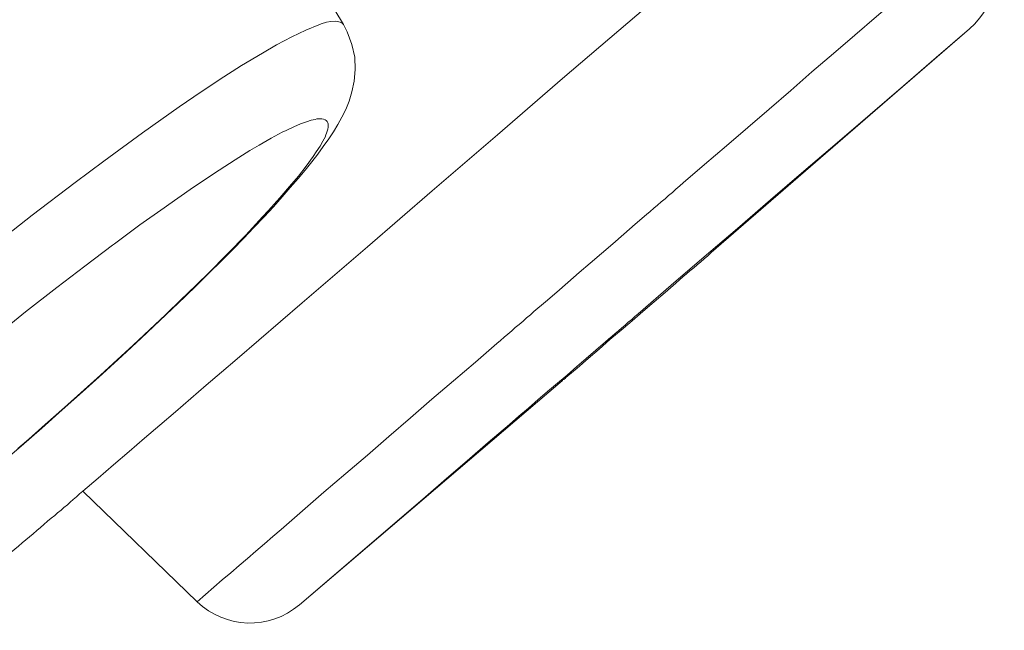
# Model space of a CAD drawing. Units: inches. Extents: x 115 to 965, y 46 to 1579.
# Drawn here: x 910 to 914, y 1500 to 1502 of the extents above; entities that cross this region are included whole.
import ezdxf

# ---------------------------------------------------------------- set-up
doc = ezdxf.new("R2010")
doc.units = ezdxf.units.IN
doc.header["$MEASUREMENT"] = 0
doc.layers.add('Layer 1', color=7, linetype='Continuous')

msp = doc.modelspace()

# ---------------------------------------------------------------- linework, layer by layer
at = {"layer": 'Layer 1', "color": 0, "lineweight": 15}
for points in [[(911.1965, 1500.7877), (911.4528, 1501.0082), (911.7091, 1501.2287), (911.964, 1501.4485), (912.2204, 1501.6683), (912.4767, 1501.8887), (912.733, 1502.1085), (912.9893, 1502.3283), (913.2456, 1502.5488), (913.5019, 1502.7686), (913.7582, 1502.9884)], [(911.6154, 1502.101), (911.3205, 1502.5902)], [(913.7954, 1502.2057), (913.71, 1502.1327), (913.6259, 1502.0596), (913.5419, 1501.9873), (913.4564, 1501.9149), (913.3738, 1501.8419), (913.2883, 1501.7695), (913.2043, 1501.6972), (913.1202, 1501.6242), (913.0348, 1501.5518), (912.9507, 1501.4795)], [(911.6154, 1502.101), (911.6099, 1502.1065), (911.6016, 1502.1106), (911.592, 1502.1134), (911.5823, 1502.1147), (911.5658, 1502.1134), (911.5479, 1502.1106), (911.5272, 1502.1037), (911.5176, 1502.0996), (911.4666, 1502.0789), (911.4115, 1502.0527), (911.3522, 1502.021), (911.2971, 1501.9893), (911.2144, 1501.9404), (911.1262, 1501.8846), (911.027, 1501.8178), (910.9691, 1501.7785), (910.8244, 1501.6758), (910.6728, 1501.5649), (910.5598, 1501.4808), (910.3917, 1501.3527), (910.2153, 1501.2149)], [(910.9925, 1501.033), (911.0394, 1501.0785), (911.0876, 1501.126), (911.1345, 1501.1722), (911.18, 1501.2176), (911.2227, 1501.2617), (911.2626, 1501.3045), (911.3026, 1501.3458), (911.3398, 1501.3858), (911.3743, 1501.4243), (911.4059, 1501.4609), (911.4363, 1501.496), (911.4638, 1501.5298), (911.49, 1501.5621), (911.5148, 1501.5925), (911.5355, 1501.6228), (911.5575, 1501.6517), (911.5754, 1501.68), (911.5934, 1501.7082), (911.6085, 1501.7372), (911.6237, 1501.7675), (911.6375, 1501.8005), (911.6485, 1501.8371), (911.6567, 1501.8784), (911.6609, 1501.9246), (911.6595, 1501.9728), (911.6485, 1502.0231), (911.6292, 1502.072), (911.6154, 1502.101)], [(914.0766, 1502.0844), (913.9456, 1501.9721), (913.8161, 1501.8605), (913.6852, 1501.7482), (913.5557, 1501.6366), (913.4247, 1501.5249), (913.2938, 1501.4126), (913.1643, 1501.3003), (913.0334, 1501.1887), (912.9039, 1501.0771), (912.7729, 1500.9648)], [(914.0766, 1502.0844), (913.061, 1501.2052)], [(910.9788, 1501.022), (910.9994, 1501.0419), (911.0835, 1501.1239), (911.1593, 1501.2011), (911.2309, 1501.2741), (911.2971, 1501.3458), (911.3205, 1501.3706), (911.3646, 1501.4202), (911.4032, 1501.465), (911.4376, 1501.5057), (911.468, 1501.5449), (911.4955, 1501.5828), (911.5079, 1501.6014), (911.5231, 1501.6235), (911.5341, 1501.6435), (911.5437, 1501.6614), (911.5437, 1501.6641), (911.5493, 1501.6779), (911.5534, 1501.6903), (911.5548, 1501.6979), (911.5548, 1501.7055), (911.5548, 1501.711), (911.5534, 1501.7158), (911.5506, 1501.7206), (911.5465, 1501.7248), (911.5424, 1501.7275), (911.5369, 1501.7296), (911.53, 1501.731), (911.5203, 1501.731), (911.5107, 1501.7303), (911.5038, 1501.7289), (911.4886, 1501.7254), (911.4693, 1501.7192), (911.4459, 1501.711), (911.4197, 1501.6993), (911.3894, 1501.6855), (911.3743, 1501.6779), (911.3302, 1501.6545), (911.2833, 1501.6269), (911.2475, 1501.6062), (911.1896, 1501.5704), (911.1262, 1501.5291), (911.0918, 1501.507), (911.0118, 1501.4533), (910.9278, 1501.3947), (910.9099, 1501.3816), (910.8148, 1501.3141), (910.7142, 1501.2397), (910.7073, 1501.2342), (910.5984, 1501.1522), (910.4882, 1501.0681), (910.3655, 1500.9724), (910.2401, 1500.8724)], [(912.9507, 1501.4795), (912.9369, 1501.4671), (912.9218, 1501.454), (912.908, 1501.4416), (912.8928, 1501.4292), (912.8791, 1501.4168), (912.8639, 1501.4044), (912.8501, 1501.392), (912.835, 1501.3796), (912.8212, 1501.3672), (912.806, 1501.3548)], [(912.806, 1501.3548), (912.7619, 1501.3169), (912.7178, 1501.2783), (912.6737, 1501.2404), (912.6296, 1501.2025), (912.5855, 1501.1639), (912.5414, 1501.1267), (912.4973, 1501.0881), (912.4532, 1501.0502), (912.4091, 1501.0123), (912.3637, 1500.9737)], [(912.9218, 1501.086), (912.9356, 1501.0978), (912.9493, 1501.1102), (912.9631, 1501.1219), (912.9769, 1501.1336), (912.9921, 1501.146), (913.0058, 1501.157), (913.0196, 1501.1694), (913.0334, 1501.1811), (913.0472, 1501.1928), (913.061, 1501.2052)], [(912.4891, 1500.7147), (912.5332, 1500.7519), (912.5773, 1500.7891), (912.62, 1500.8263), (912.6627, 1500.8635), (912.7068, 1500.9007), (912.7495, 1500.9372), (912.7922, 1500.9744), (912.8363, 1501.0116), (912.8791, 1501.0488), (912.9218, 1501.086)], [(910.3352, 1500.4363), (910.3779, 1500.4728), (910.4427, 1500.53), (910.5075, 1500.5879), (910.5309, 1500.6086), (910.5957, 1500.6664), (910.6604, 1500.7243), (910.7252, 1500.7836), (910.7886, 1500.8421), (910.852, 1500.9021), (910.9154, 1500.9613), (910.9788, 1501.022)], [(910.4289, 1500.5162), (910.5089, 1500.5872), (910.5888, 1500.6582), (910.6673, 1500.7291), (910.7445, 1500.7994), (910.8203, 1500.8697), (910.8933, 1500.9386), (910.965, 1501.0068), (910.9925, 1501.033)], [(910.9925, 1501.033), (910.9788, 1501.0213)], [(912.3637, 1500.9737), (912.3499, 1500.9613), (912.3347, 1500.9489), (912.321, 1500.9365), (912.3058, 1500.9234), (912.2906, 1500.911), (912.2769, 1500.8979), (912.2617, 1500.8855), (912.2465, 1500.8731), (912.2328, 1500.8607), (912.2176, 1500.8483)], [(912.7729, 1500.9648), (912.7605, 1500.9538), (912.7481, 1500.9427), (912.7344, 1500.9317), (912.722, 1500.9207), (912.7096, 1500.9097), (912.6958, 1500.8986), (912.6834, 1500.8876), (912.671, 1500.8766), (912.6572, 1500.8656), (912.6448, 1500.8545)], [(912.6448, 1500.8545), (912.6076, 1500.8222), (912.569, 1500.7898), (912.5318, 1500.7574), (912.4946, 1500.7243), (912.456, 1500.6926), (912.4174, 1500.6595), (912.3802, 1500.6279), (912.343, 1500.5948), (912.3044, 1500.5624), (912.2672, 1500.53)], [(912.2176, 1500.8483), (912.1335, 1500.7753), (912.0481, 1500.7023), (911.9627, 1500.6292), (911.8786, 1500.5562), (911.7932, 1500.4832), (911.7091, 1500.4101), (911.6237, 1500.3371), (911.5382, 1500.2641), (911.4542, 1500.191), (911.3701, 1500.118)], [(910.5902, 1500.2682), (910.6508, 1500.3199), (910.7114, 1500.3715), (910.7721, 1500.4239), (910.8327, 1500.4763), (910.8933, 1500.5279), (910.954, 1500.5796), (911.0146, 1500.632), (911.0752, 1500.6843), (911.1359, 1500.736), (911.1965, 1500.7877)], [(912.467, 1500.6954), (912.4698, 1500.6974), (912.4725, 1500.6995), (912.4739, 1500.7009), (912.4767, 1500.703), (912.478, 1500.705), (912.4808, 1500.7071), (912.4836, 1500.7092), (912.4863, 1500.7105), (912.4877, 1500.7126), (912.4891, 1500.7147)], [(912.467, 1500.6954), (911.4418, 1499.8217)], [(910.3476, 1500.4453), (910.4289, 1500.5162)], [(912.2672, 1500.53), (912.1845, 1500.459), (912.1018, 1500.3881), (912.0205, 1500.3178), (911.9379, 1500.2461), (911.8552, 1500.1759), (911.7725, 1500.1049), (911.6898, 1500.0339), (911.6071, 1499.963), (911.5245, 1499.892), (911.4418, 1499.8217)], [(910.2663, 1500.3757), (910.3476, 1500.4453)], [(910.4661, 1500.1621), (910.4799, 1500.1724), (910.4909, 1500.1827), (910.5047, 1500.1938), (910.5157, 1500.2041), (910.5295, 1500.2144), (910.5405, 1500.2255), (910.5529, 1500.2358), (910.5654, 1500.2461), (910.5778, 1500.2572), (910.5902, 1500.2682)], [(910.5902, 1500.2682), (911.0394, 1499.8341)], [(911.3701, 1500.118), (911.337, 1500.0897), (911.304, 1500.0615), (911.2709, 1500.0325), (911.2378, 1500.0043), (911.2048, 1499.976), (911.1717, 1499.9478), (911.1386, 1499.9195), (911.1055, 1499.8906), (911.0725, 1499.863), (911.0394, 1499.8341)]]:
    msp.add_lwpolyline(points, dxfattribs=at)
for points in [[(914.122, 1502.4868), (914.213, 1502.3614), (914.1937, 1502.1864), (914.0766, 1502.0844)], [(910.2374, 1499.9678), (910.3132, 1500.0325), (910.3903, 1500.0973), (910.4661, 1500.1621)], [(911.0394, 1499.8341), (911.151, 1499.7273), (911.3246, 1499.7218), (911.4418, 1499.8217)]]:
    msp.add_open_spline(points, degree=3, dxfattribs=at)

doc.saveas('drawing.dxf')
